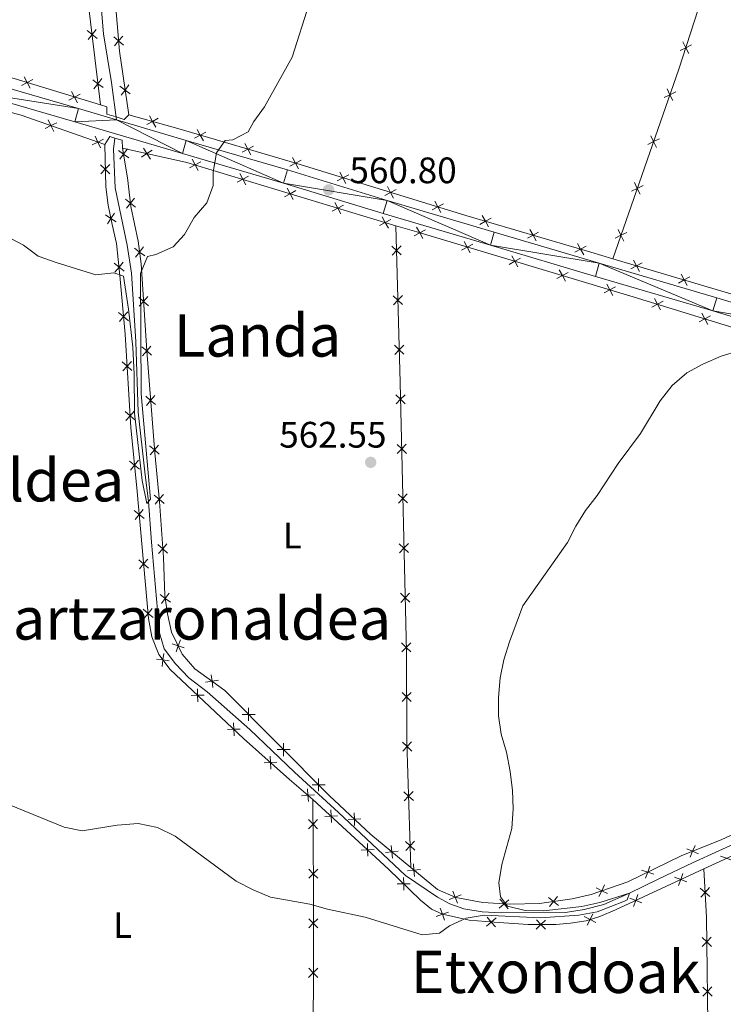
# Model space of a CAD drawing. Units: metres. Extents: x 599262 to 603761, y 4761145 to 4764181.
# Drawn here: x 600252 to 600443, y 4761640 to 4761907 of the extents above; entities that cross this region are included whole.
import ezdxf
from ezdxf.enums import TextEntityAlignment as Align

# ---------------------------------------------------------------- set-up
doc = ezdxf.new("R2010")
doc.units = ezdxf.units.M
doc.header["$MEASUREMENT"] = 0
doc.linetypes.add('DGN Style 2', pattern=[819.7840000000001, 491.8704, -327.9136000000001])
doc.linetypes.add('DGN Style 3', pattern=[1147.6976, 819.784, -327.9136000000001])
for name, color, linetype, lineweight in [('Nivel 11', 7, 'Continuous', 0), ('Nivel 20', 7, 'Continuous', 0), ('Nivel 21', 7, 'Continuous', 0), ('Nivel 37', 7, 'Continuous', 0), ('Nivel 41', 7, 'Continuous', 0), ('Nivel 45', 7, 'Continuous', 0), ('Nivel 5', 7, 'Continuous', 0), ('Nivel 54', 7, 'Continuous', 0), ('Nivel 61', 7, 'Continuous', 0), ('Nivel 63', 7, 'Continuous', 0), ('Nivel 7', 7, 'Continuous', 0)]:
    doc.layers.add(name, color=color, linetype=linetype, lineweight=lineweight)
doc.styles.add('Style-arial', font='arial.shx', dxfattribs={"bigfont": 'arialbig.shx'})
doc.styles.add('Style-Arial Narrow', font='txt')
doc.styles.add('Style-Times New Roman', font='txt')

# ---------------------------------------------------------------- blocks, each defined once
blk = doc.blocks.new('5PATER')
at = {"layer": 'Nivel 7', "linetype": 'Continuous', "lineweight": 0}
h = blk.add_hatch(color=250, dxfattribs=at)
edge = h.paths.add_edge_path()
edge.add_ellipse((0, 0), major_axis=(-10.95731443231308, -11.10710700762828), ratio=0.9994222409660318, start_angle=0, end_angle=360)

msp = doc.modelspace()

# ---------------------------------------------------------------- linework, layer by layer
at = {"layer": 'Nivel 11', "color": 142, "linetype": 'DGN Style 3', "lineweight": 13}
for points in [[(600278.5799999982, 4761880.199999999, 558.7), (600277.2100000009, 4761890.41, 558.7), (600274.9899999984, 4761903.58, 558.33), (600274.3099999987, 4761912.18, 558.24), (600271.8099999987, 4761934.77, 557.77), (600271.7600000016, 4761943.790000001, 557.77), (600272.2699999996, 4761950.720000001, 557.6800000000001), (600273.2899999991, 4761958.49, 557.49), (600278.7699999996, 4761985.029999999, 557.4), (600284.9400000013, 4762021.720000001, 557.03), (600291.4499999993, 4762053.32, 556.75), (600293.5, 4762065.550000001, 556.47), (600293.9800000004, 4762071.189999999, 556.47), (600291.4200000018, 4762086.9, 555), (600290.2800000012, 4762093.24, 554.63), (600289.4800000004, 4762098.939999999, 554.63), (600289.620000001, 4762104.41, 553.89)], [(600478.3299999982, 4761698.040000001, 567.96), (600435.120000001, 4761678.119999999, 566.9300000000001), (600425.9800000004, 4761673.779999999, 566.47), (600418.0300000012, 4761669.859999999, 565), (600411.0500000007, 4761666.800000001, 564.82), (600405.7100000009, 4761665.439999999, 564.82), (600400.5599999987, 4761664.640000001, 564.63), (600383.1499999985, 4761664.529999999, 564.54), (600377.9100000001, 4761664.790000001, 564.45), (600372.9400000013, 4761665.67, 564.35), (600369.1499999985, 4761666.970000001, 564.26), (600365.8299999982, 4761668.77, 564.26), (600357.0700000003, 4761674.67, 563.89), (600338.8999999985, 4761691.84, 563.52), (600326.8999999985, 4761702.800000001, 562.77), (600314.8299999982, 4761714.43, 562.3100000000001), (600303.2300000004, 4761724.68, 561.84), (600298.2300000004, 4761728.460000001, 561.66), (600294.5899999999, 4761732.23, 561.66), (600291.5100000016, 4761736.310000001, 561.5600000000001), (600290.2800000012, 4761740.73, 561.47), (600288.0799999982, 4761765.4, 561.1), (600287.2800000012, 4761776.4, 560), (600286.2899999991, 4761784.48, 559.54), (600284.4400000013, 4761800.699999999, 559.54), (600283.8000000007, 4761819.970000001, 559.54), (600282.6400000006, 4761838.51, 559.26), (600281.4100000001, 4761846.16, 559.17), (600278.1900000013, 4761861.76, 558.8000000000001), (600277.7100000009, 4761872.279999999, 558.7), (600278.1099999994, 4761875.27, 558.7)]]:
    msp.add_polyline3d(points, dxfattribs=at)
at = {"layer": 'Nivel 20', "color": 250, "linetype": 'Continuous', "lineweight": 0}
msp.add_line((600274.2100000009, 4761884.27, 559.24), (600275.9499999993, 4761883.74, 559.22), dxfattribs=at)
at = {"layer": 'Nivel 20', "color": 250, "linetype": 'Continuous', "lineweight": 0, "flags": 128}
for points, elevation in [([(600273.2930948846, 4761902.371223392), (600271.9174939878, 4761903.4531359), (600270.541893091, 4761904.535048408)], 558.9628204324421), ([(600270.8355814777, 4761902.077535005), (600271.9174939878, 4761903.4531359), (600272.9994064942, 4761904.828736797)], 558.9628204324421), ([(600277.7932351008, 4761902.800744275), (600279.1320035085, 4761901.673574522), (600280.4707719125, 4761900.54640477)], 558.84), ([(600280.2591732591, 4761903.012342928), (600279.1320035085, 4761901.673574522), (600278.0048337542, 4761900.334806116)], 558.84), ([(600434.8686894216, 4761900.632019917), (600433.3104063906, 4761899.835423093), (600431.7521233633, 4761899.03882627)], 561.8167065420656), ([(600432.5138095692, 4761901.393706122), (600433.3104063906, 4761899.835423093), (600434.1070032157, 4761898.277140064)], 561.8167065420656), ([(600255.7865347378, 4761891.173816266), (600254.2422127202, 4761890.350480368), (600252.6978907026, 4761889.527144471)], 559.5376458921671), ([(600255.0655486174, 4761888.806158349), (600254.2422127202, 4761890.350480368), (600253.418876823, 4761891.894802386)], 559.5376458921671), ([(600274.89486669, 4761888.967984194), (600273.5192657933, 4761890.049896702), (600272.1436649002, 4761891.13180921)], 559.1564855381936), ([(600272.4373532869, 4761888.674295807), (600273.5192657933, 4761890.049896702), (600274.6011783034, 4761891.425497599)], 559.1564855381936), ([(600279.5019097179, 4761889.345585389), (600280.9038500637, 4761888.298028344), (600282.3057904132, 4761887.250471301)], 559.1283638123289), ([(600281.9514071085, 4761889.699968694), (600280.9038500637, 4761888.298028344), (600279.8562930189, 4761886.896087997)], 559.1283638123289), ([(600428.237700019, 4761888.624782734), (600428.998416461, 4761887.04867265), (600429.7591328993, 4761885.472562566)], 562.1675349401581), ([(600268.6997196376, 4761887.241564475), (600267.15539762, 4761886.418228576), (600265.6110756025, 4761885.594892679)], 559.3451580422823), ([(600267.9787335172, 4761884.873906558), (600267.15539762, 4761886.418228576), (600266.3320617229, 4761887.962550595)], 559.3451580422823), ([(600430.5745265447, 4761887.80938909), (600428.998416461, 4761887.04867265), (600427.4223063737, 4761886.28795621)], 562.1675349401581), ([(600261.4958694391, 4761877.077133279), (600260.739036534, 4761878.655111875), (600259.9822036289, 4761880.233090471)], 559.4843497728766), ([(600289.8850262016, 4761880.644429887), (600288.3579902425, 4761879.789459893), (600286.8309542872, 4761878.9344899)], 559.6529366271418), ([(600289.2129602358, 4761878.262423938), (600288.3579902425, 4761879.789459893), (600287.5030202493, 4761881.316495851)], 559.6529366271418), ([(600262.3170151301, 4761879.41194478), (600260.739036534, 4761878.655111875), (600259.1610579379, 4761877.89827897)], 559.4843497728766), ([(600302.1592449583, 4761874.526574807), (600301.3220059425, 4761876.063403793), (600300.4847669229, 4761877.600232778)], 560.1472642028219), ([(600275.0522405282, 4761874.933006983), (600273.4742619283, 4761874.176174078), (600271.8962833323, 4761873.419341173)], 559.4282227327791), ([(600274.2310948335, 4761872.598195482), (600273.4742619283, 4761874.176174078), (600272.717429027, 4761875.754152674)], 559.4282227327791), ([(600302.858834926, 4761876.90064281), (600301.3220059425, 4761876.063403793), (600299.7851769552, 4761875.226164775)], 560.1472642028219), ([(600426.1292646974, 4761875.069768334), (600424.5531546138, 4761874.309051894), (600422.9770445302, 4761873.548335452)], 562.6053821001129), ([(600423.7924381718, 4761875.885161977), (600424.5531546138, 4761874.309051894), (600425.3138710558, 4761872.732941808)], 562.6053821001129), ([(600281.5115804859, 4761872.312062969), (600280.484657038, 4761870.894938862), (600279.4577335939, 4761869.477814756)], 559.53), ([(600287.7605384886, 4761869.565741098), (600286.8179130107, 4761871.040281609), (600285.8752875365, 4761872.514822118)], 559.7753950405618), ([(600315.8064011224, 4761873.085256152), (600314.2695721351, 4761872.248017134), (600312.7327431515, 4761871.410778116)], 560.3782497736254), ([(600315.1068111546, 4761870.711188149), (600314.2695721351, 4761872.248017134), (600313.4323331192, 4761873.78484612)], 560.3782497736254), ([(600279.0675329342, 4761871.92186231), (600280.484657038, 4761870.894938862), (600281.9017811455, 4761869.868015416)], 559.53), ([(600288.2924535237, 4761871.982907083), (600286.8179130107, 4761871.040281609), (600285.3433725014, 4761870.097656133)], 559.7753950405618), ([(600300.7738727555, 4761866.41946597), (600299.9484090582, 4761867.962651698), (600299.1229453646, 4761869.505837426)], 560.2239072666886), ([(600328.0543773472, 4761866.895801492), (600327.2171383314, 4761868.432630477), (600326.3798993118, 4761869.969459463)], 560.6092353444288), ([(600276.7641328014, 4761865.564575477), (600275.4980011545, 4761866.772765508), (600274.2318695039, 4761867.980955539)], 559.5311859977231), ([(600274.2898111232, 4761865.506633859), (600275.4980011545, 4761866.772765508), (600276.7061911859, 4761868.038897157)], 559.5311859977231), ([(600301.4915947877, 4761868.788115393), (600299.9484090582, 4761867.962651698), (600298.4052233323, 4761867.137188002)], 560.2239072666886), ([(600328.753967315, 4761869.269869495), (600327.2171383314, 4761868.432630477), (600325.6803093441, 4761867.59539146)], 560.6092353444288), ([(600314.4092845768, 4761864.873939464), (600312.866098851, 4761864.048475768), (600311.3229131214, 4761863.223012073)], 560.4739417338761), ([(600313.6915625446, 4761862.505290041), (600312.866098851, 4761864.048475768), (600312.0406351537, 4761865.591661496)], 560.4739417338761), ([(600341.6624194346, 4761865.283475179), (600340.1157241128, 4761864.464606395), (600338.569028791, 4761863.645737611)], 560.9713500832283), ([(600340.9345928989, 4761862.917911075), (600340.1157241128, 4761864.464606395), (600339.2968553267, 4761866.011301715)], 560.9713500832283), ([(600326.6092523374, 4761858.591114111), (600325.78378864, 4761860.134299839), (600324.9583249465, 4761861.677485567)], 560.7239762010637), ([(600353.8330160007, 4761858.949380029), (600353.0141472183, 4761860.496075349), (600352.1952784322, 4761862.042770669)], 561.3339003543458), ([(600421.6840028539, 4761862.330147576), (600420.1078927666, 4761861.569431135), (600418.531782683, 4761860.808714695)], 563.0432292600677), ([(600419.3471763283, 4761863.145541219), (600420.1078927666, 4761861.569431135), (600420.8686092086, 4761859.993321052)], 563.0432292600677), ([(600283.4434221499, 4761858.91275017), (600282.3663568348, 4761857.533350732), (600281.289291516, 4761856.153951295)], 559.7768540763208), ([(600327.3269743696, 4761860.959763534), (600325.78378864, 4761860.134299839), (600324.2406029142, 4761859.308836143)], 560.7239762010637), ([(600354.5608425364, 4761861.314944133), (600353.0141472183, 4761860.496075349), (600351.4674518965, 4761859.677206565)], 561.3339003543458), ([(600280.9869573936, 4761858.610416047), (600282.3663568348, 4761857.533350732), (600283.7457562722, 4761856.456285417)], 559.7768540763208), ([(600340.2446641587, 4761857.045587605), (600338.7014784329, 4761856.220123909), (600337.1582927033, 4761855.394660214)], 560.9740106682511), ([(600339.5269421265, 4761854.676938182), (600338.7014784329, 4761856.220123909), (600337.8760147355, 4761857.763309637)], 560.9740106682511), ([(600367.4592656419, 4761857.346413087), (600365.9125703201, 4761856.527544303), (600364.365875002, 4761855.708675519)], 561.6964506254634), ([(600366.7314391062, 4761854.980848983), (600365.9125703201, 4761856.527544303), (600365.0937015377, 4761858.074239623)], 561.6964506254634), ([(600278.5088482201, 4761852.456065264), (600277.0354305021, 4761853.400444811), (600275.5620127805, 4761854.344824357)], 559.61), ([(600276.0910509527, 4761851.927027091), (600277.0354305021, 4761853.400444811), (600277.9798100479, 4761854.873862529)], 559.61), ([(600352.4446319193, 4761850.76276225), (600351.619168222, 4761852.305947978), (600350.7937045246, 4761853.849133706)], 561.2240451354386), ([(600380.363875676, 4761853.470832076), (600378.8282828182, 4761852.631328009), (600377.2926899642, 4761851.79182394)], 562.173172758046), ([(600379.667786885, 4761851.095735151), (600378.8282828182, 4761852.631328009), (600377.9887787513, 4761854.166920865)], 562.173172758046), ([(600353.1623539478, 4761853.131411674), (600351.619168222, 4761852.305947978), (600350.0759824961, 4761851.480484283)], 561.2240451354386), ([(600361.7994905934, 4761847.934322536), (600360.9689572416, 4761849.47478573), (600360.1384238899, 4761851.015248926)], 561.4210168928186), ([(600362.5094204396, 4761850.305319082), (600360.9689572416, 4761849.47478573), (600359.4284940474, 4761848.644252378)], 561.4210168928186), ([(600393.3043674566, 4761849.678257899), (600391.7687745988, 4761848.838753831), (600390.2331817448, 4761847.999249764)], 562.8135269906036), ([(600392.6082786694, 4761847.303160975), (600391.7687745988, 4761848.838753831), (600390.929270532, 4761850.374346688)], 562.8135269906036), ([(600417.2387410067, 4761849.590526819), (600415.6626309231, 4761848.829810379), (600414.0865208395, 4761848.069093937)], 563.4810764200226), ([(600414.9019144811, 4761850.405920463), (600415.6626309231, 4761848.829810379), (600416.4233473651, 4761847.253700295)], 563.4810764200226), ([(600283.4477438703, 4761845.341723355), (600284.8329971284, 4761844.272197332), (600286.2182503901, 4761843.202671312)], 559.99), ([(600285.9025231488, 4761845.657450592), (600284.8329971284, 4761844.272197332), (600283.7634711079, 4761842.886944072)], 559.99), ([(600355.9639772549, 4761843.480073657), (600354.6933201253, 4761844.68350332), (600353.422662992, 4761845.886932984)], 561.3969455971776), ([(600353.4898904599, 4761843.412846189), (600354.6933201253, 4761844.68350332), (600355.896749787, 4761845.954160452)], 561.3969455971776), ([(600375.4336250015, 4761846.435520742), (600373.8931618072, 4761845.60498739), (600372.352698613, 4761844.774454039)], 561.9105035805542), ([(600374.723695159, 4761844.064524196), (600373.8931618072, 4761845.60498739), (600373.0626284555, 4761847.145450585)], 561.9105035805542), ([(600406.2448592372, 4761845.885683723), (600404.7092663795, 4761845.046179654), (600403.1736735255, 4761844.206675587)], 563.4538812231611), ([(600405.54877045, 4761843.510586798), (600404.7092663795, 4761845.046179654), (600403.8697623126, 4761846.581772512)], 563.4538812231611), ([(600387.6478997245, 4761840.194725854), (600386.8173663728, 4761841.735189049), (600385.986833021, 4761843.275652245)], 562.3999902682898), ([(600280.6035514399, 4761839.025134463), (600279.2430406325, 4761840.125962714), (600277.8825298212, 4761841.226790963)], 560.08), ([(600278.1422123797, 4761838.765451903), (600279.2430406325, 4761840.125962714), (600280.3438688815, 4761841.486473523)], 560.08), ([(600388.357829567, 4761842.5657224), (600386.8173663728, 4761841.735189049), (600385.2769031748, 4761840.904655697)], 562.3999902682898), ([(600421.4467459396, 4761841.362007262), (600419.9070430547, 4761840.530065238), (600418.3673401736, 4761839.698123215)], 563.8233122616783), ([(600420.7389850803, 4761838.990362355), (600419.9070430547, 4761840.530065238), (600419.0751010329, 4761842.069768121)], 563.8233122616783), ([(600401.2820341289, 4761838.69592406), (600399.7415709347, 4761837.865390709), (600398.2011077404, 4761837.034857357)], 562.8894769560255), ([(600400.5721042864, 4761836.324927514), (600399.7415709347, 4761837.865390709), (600398.9110375829, 4761839.405853903)], 562.8894769560255), ([(600434.3808320537, 4761837.502137739), (600432.8411291689, 4761836.670195716), (600431.3014262877, 4761835.838253692)], 564.0699367850353), ([(600433.6730711944, 4761835.130492833), (600432.8411291689, 4761836.670195716), (600432.009187147, 4761838.209898598)], 564.0699367850353), ([(600414.2062386945, 4761834.826125721), (600412.6657755002, 4761833.995592367), (600411.125312306, 4761833.165059015)], 563.378963643761), ([(600413.496308852, 4761832.455129173), (600412.6657755002, 4761833.995592367), (600411.8352421485, 4761835.536055563)], 563.378963643761), ([(600284.595939301, 4761831.979083095), (600285.9108118936, 4761830.824127438), (600287.2256844863, 4761829.669171782)], 560.2707370785433), ([(600287.065767549, 4761832.13900003), (600285.9108118936, 4761830.824127438), (600284.7558562383, 4761829.509254847)], 560.2707370785433), ([(600356.3306175023, 4761829.987080298), (600355.0599603727, 4761831.19050996), (600353.7893032394, 4761832.393939624)], 561.6308367915328), ([(600353.856530711, 4761829.919852829), (600355.0599603727, 4761831.19050996), (600356.2633900344, 4761832.461167092)], 561.6308367915328), ([(600427.124022685, 4761830.894286847), (600425.5773149244, 4761830.075441562), (600424.0306071639, 4761829.256596275)], 563.7855070095429), ([(600426.3961602114, 4761828.528733799), (600425.5773149244, 4761830.075441562), (600424.7584696375, 4761831.622149322)], 563.7855070095429), ([(600281.8285483085, 4761825.566313814), (600280.4852989912, 4761826.688139904), (600279.142049674, 4761827.809965992)], 560.4033828921966), ([(600279.3634729013, 4761825.344890585), (600280.4852989912, 4761826.688139904), (600281.6071250811, 4761828.031389222)], 560.4033828921966), ([(600440.0232749283, 4761826.925286155), (600438.4765671678, 4761826.106440868), (600436.9298594072, 4761825.287595581)], 564.1115821546651), ([(600439.2954124548, 4761824.559733108), (600438.4765671678, 4761826.106440868), (600437.6577218808, 4761827.653148631)], 564.1115821546651), ([(600287.9215798043, 4761818.686765086), (600286.7832955383, 4761817.357433891), (600285.6450112723, 4761816.028102696)], 560.6404291865094), ([(600356.6972577535, 4761816.494086938), (600355.4266006202, 4761817.697516602), (600354.1559434906, 4761818.900946265)], 561.8647279858881), ([(600354.2231709585, 4761816.42685947), (600355.4266006202, 4761817.697516602), (600356.6300302856, 4761818.968173733)], 561.8647279858881), ([(600285.4539643414, 4761818.495718157), (600286.7832955383, 4761817.357433891), (600288.1126267351, 4761816.219149625)], 560.6404291865094), ([(600282.7485088818, 4761812.065149689), (600281.4385228604, 4761813.225644898), (600280.1285368428, 4761814.386140108)], 560.6360950659583), ([(600280.27802765, 4761811.91565888), (600281.4385228604, 4761813.225644898), (600282.5990180708, 4761814.535630917)], 560.6360950659583), ([(600288.9636013173, 4761805.227724435), (600287.8253170513, 4761803.89839324), (600286.6870327853, 4761802.569062045)], 560.7761343137223), ([(600357.038895011, 4761802.996341744), (600355.7734841667, 4761804.205286693), (600354.5080733187, 4761805.414231643)], 562.1526084514678), ([(600354.5645392165, 4761802.939875849), (600355.7734841667, 4761804.205286693), (600356.982429117, 4761805.470697539)], 562.1526084514678), ([(600286.4959858544, 4761805.036677506), (600287.8253170513, 4761803.89839324), (600289.1546482481, 4761802.760108974)], 560.7761343137223), ([(600283.5638641231, 4761798.590610037), (600282.2538781054, 4761799.751105247), (600280.9438920841, 4761800.911600456)], 560.7843414746989), ([(600281.093382895, 4761798.441119228), (600282.2538781054, 4761799.751105247), (600283.4143733159, 4761801.061091267)], 560.7843414746989), ([(600290.0056228302, 4761791.768683784), (600288.8673385642, 4761790.439352589), (600287.7290542983, 4761789.110021394)], 560.9118394409352), ([(600357.3467592634, 4761789.505619654), (600356.0813484155, 4761790.714564605), (600354.8159375712, 4761791.923509555)], 562.5471171324206), ([(600354.8724034652, 4761789.44915376), (600356.0813484155, 4761790.714564605), (600357.2902933657, 4761791.979975451)], 562.5471171324206), ([(600287.5380073674, 4761791.577636855), (600288.8673385642, 4761790.439352589), (600290.1966697611, 4761789.301068323)], 560.9118394409352), ([(600284.802030798, 4761785.195711751), (600283.4497530386, 4761786.306638101), (600282.0974752791, 4761787.41756445)], 560.9258562041381), ([(600282.3388266899, 4761784.95436034), (600283.4497530386, 4761786.306638101), (600284.5606793873, 4761787.658915861)], 560.9258562041381), ([(600291.2855508104, 4761778.364213495), (600290.1755977385, 4761777.011136752), (600289.0656446666, 4761775.658060007)], 561.3703314902518), ([(600357.6546235122, 4761776.014897566), (600356.389212668, 4761777.223842517), (600355.1238018237, 4761778.432787467)], 562.9416258133732), ([(600355.1802677177, 4761775.95843167), (600356.389212668, 4761777.223842517), (600357.5981576182, 4761778.489253361)], 562.9416258133732), ([(600288.8225209936, 4761778.121089824), (600290.1755977385, 4761777.011136752), (600291.5286744833, 4761775.90118368)], 561.3703314902518), ([(600286.0641908795, 4761771.748575075), (600284.7200568281, 4761772.869340951), (600283.3759227768, 4761773.990106829)], 561.1711991749781), ([(600283.5992909521, 4761771.525206899), (600284.7200568281, 4761772.869340951), (600285.8408227041, 4761774.213475004)], 561.1711991749781), ([(600357.9624877647, 4761762.524175476), (600356.6970769204, 4761763.733120427), (600355.4316660725, 4761764.942065377)], 563.336134494326), ([(600355.4881319702, 4761762.467709582), (600356.6970769204, 4761763.733120427), (600357.9060218707, 4761764.998531273)], 563.336134494326), ([(600289.8069389313, 4761764.699879805), (600291.127269648, 4761763.551167792), (600292.4476003684, 4761762.402455779)], 561.7793811682964), ([(600292.2759816609, 4761764.87149851), (600291.127269648, 4761763.551167792), (600289.9785576351, 4761762.230837071)], 561.7793811682964), ([(600287.2821154743, 4761758.308602059), (600285.937981423, 4761759.429367935), (600284.5938473716, 4761760.550133813)], 561.5369656668984), ([(600284.817215547, 4761758.085233884), (600285.937981423, 4761759.429367935), (600287.058747299, 4761760.773501987)], 561.5369656668984), ([(600290.412427742, 4761751.131703876), (600291.8062579036, 4761750.073379736), (600293.2000880651, 4761749.015055597)], 561.8656261622707), ([(600292.8645820431, 4761751.467209898), (600291.8062579036, 4761750.073379736), (600290.747933764, 4761748.679549575)], 561.8656261622707), ([(600358.2703520171, 4761749.033453388), (600357.0049411692, 4761750.242398338), (600355.7395303249, 4761751.451343289)], 563.7306431752787), ([(600355.7959962189, 4761748.976987492), (600357.0049411692, 4761750.242398338), (600358.2138861194, 4761751.507809184)], 563.7306431752787), ([(600288.5000400692, 4761744.868629044), (600287.1559060179, 4761745.98939492), (600285.8117719665, 4761747.110160796)], 561.9027321588186), ([(600286.0351401418, 4761744.645260869), (600287.1559060179, 4761745.98939492), (600288.2766718939, 4761747.333528971)], 561.9027321588186), ([(600295.906939663, 4761738.817772374), (600295.3366008922, 4761737.16322525), (600294.7662621252, 4761735.508678127)], 562.1184313337873), ([(600293.6820537671, 4761737.733564019), (600295.3366008922, 4761737.16322525), (600296.9911480173, 4761736.592886481)], 562.1184313337873), ([(600358.5782162659, 4761735.5427313), (600357.3128054217, 4761736.75167625), (600356.0473945774, 4761737.960621201)], 564.1251518562314), ([(600356.1038604714, 4761735.486265404), (600357.3128054217, 4761736.75167625), (600358.5217503719, 4761738.017087094)], 564.1251518562314), ([(600292.9137141556, 4761733.077280333), (600291.1794945262, 4761733.312428758), (600289.4452749006, 4761733.547577184)], 562.131522375006), ([(600290.9443461001, 4761731.57820913), (600291.1794945262, 4761733.312428758), (600291.4146429524, 4761735.046648385)], 562.131522375006), ([(600302.7838142551, 4761727.29332957), (600304.5128468759, 4761727.563993003), (600306.2418795004, 4761727.834656436)], 562.4616509541554), ([(600304.2421834432, 4761729.293025624), (600304.5128468759, 4761727.563993003), (600304.7835103124, 4761725.834960382)], 562.4616509541554), ([(600300.6669462398, 4761721.964181077), (600300.6131436601, 4761723.713443145), (600300.5593410768, 4761725.462705214)], 562.5539339709102), ([(600302.3624057285, 4761723.767245727), (600300.6131436601, 4761723.713443145), (600298.8638815917, 4761723.659640566)], 562.5539339709102), ([(600358.6656763852, 4761722.023443343), (600357.4201441854, 4761723.252858667), (600356.174611982, 4761724.48227399)], 564.2100901153146), ([(600356.1907288581, 4761722.007326467), (600357.4201441854, 4761723.252858667), (600358.649559509, 4761724.498390868)], 564.2100901153146), ([(600314.4720579386, 4761720.256280439), (600314.4671419747, 4761718.50619806), (600314.4622260146, 4761716.756115682)], 562.8001533801604), ([(600312.7170595974, 4761718.511114024), (600314.4671419747, 4761718.50619806), (600316.2172243558, 4761718.501282098)], 562.8001533801604), ([(600312.194531735, 4761714.521891527), (600310.4452696666, 4761714.468088947), (600308.6960075982, 4761714.414286366)], 562.8744395831144), ([(600310.4990722463, 4761712.718826879), (600310.4452696666, 4761714.468088947), (600310.3914670832, 4761716.217351014)], 562.8744395831144), ([(600322.2311181985, 4761708.943455098), (600323.9812005758, 4761708.938539136), (600325.7312829532, 4761708.933623174)], 563.2390060830168), ([(600323.9861165397, 4761710.688621514), (600323.9812005758, 4761708.938539136), (600323.976284612, 4761707.188456757)], 563.2390060830168), ([(600358.8150919303, 4761708.556077538), (600357.539093703, 4761709.753842549), (600356.2630954757, 4761710.951607561)], 564.2632578088038), ([(600356.3413286917, 4761708.477844322), (600357.539093703, 4761709.753842549), (600358.7368587144, 4761711.029840777)], 564.2632578088038), ([(600320.524041187, 4761703.647710886), (600320.4295796677, 4761705.395249018), (600320.3351181485, 4761707.142787151)], 563.3433114409293), ([(600322.1771178022, 4761705.489710538), (600320.4295796677, 4761705.395249018), (600318.682041537, 4761705.300787499)], 563.3433114409293), ([(600333.5001751371, 4761701.120962588), (600333.4952591769, 4761699.370880211), (600333.4903432131, 4761697.620797832)], 563.6778587858732), ([(600330.7493341193, 4761694.787452186), (600330.6026483215, 4761696.531383311), (600330.4559625275, 4761698.275314439)], 563.6812756033048), ([(600331.7451767959, 4761699.375796173), (600333.4952591769, 4761699.370880211), (600335.2453415543, 4761699.365964249)], 563.6778587858732), ([(600332.3465794474, 4761696.678069107), (600330.6026483215, 4761696.531383311), (600328.8587171957, 4761696.384697516)], 563.6812756033048), ([(600359.2418170795, 4761695.062870316), (600357.9658188522, 4761696.260635328), (600356.6898206249, 4761697.458400341)], 564.2988182377899), ([(600356.7680538408, 4761694.9846371), (600357.9658188522, 4761696.260635328), (600359.1635838635, 4761697.536633557)], 564.2988182377899), ([(600338.6402428001, 4761690.910587428), (600336.891620554, 4761690.838944331), (600335.1429983042, 4761690.767301233)], 563.9242131736881), ([(600336.9632636495, 4761689.090322083), (600336.891620554, 4761690.838944331), (600336.8199774548, 4761692.587566579)], 563.9242131736881), ([(600341.4828344136, 4761689.971910384), (600343.232107494, 4761690.025353746), (600344.9813805707, 4761690.078797109)], 563.8647335995095), ([(600343.178664133, 4761691.774626825), (600343.232107494, 4761690.025353746), (600343.2855508551, 4761688.276080668)], 563.8647335995095), ([(600333.2107318379, 4761687.435415745), (600331.9665441886, 4761688.666191755), (600330.7223565355, 4761689.896967763)], 564.0867313218787), ([(600330.7357681766, 4761687.422004104), (600331.9665441886, 4761688.666191755), (600333.1973201968, 4761689.910379404)], 564.0867313218787), ([(600346.8865047544, 4761679.948210742), (600346.814861659, 4761681.69683299), (600346.7432185598, 4761683.445455238)], 564.3726395210645), ([(600353.2124225311, 4761682.878733551), (600353.3784293681, 4761681.136535449), (600353.5444362089, 4761679.394337347)], 564.1356495618978), ([(600359.6685422286, 4761681.569663096), (600358.3925440013, 4761682.767428108), (600357.116545774, 4761683.965193119)], 564.3343786667759), ([(600357.19477899, 4761681.49142988), (600358.3925440013, 4761682.767428108), (600359.5903090127, 4761684.043426335)], 564.3343786667759), ([(600433.5550027341, 4761681.961686978), (600435.1644466743, 4761681.274298662), (600436.7738906182, 4761680.586910348)], 567.44), ([(600434.4770583622, 4761679.664854722), (600435.1644466743, 4761681.274298662), (600435.8518349901, 4761682.883742604)], 567.44), ([(600348.563483905, 4761681.768476088), (600346.814861659, 4761681.69683299), (600345.0662394091, 4761681.625189893)], 564.3726395210645), ([(600351.636231266, 4761680.97052861), (600353.3784293681, 4761681.136535449), (600355.120627474, 4761681.302542288)], 564.1356495618978), ([(600445.9745966308, 4761678.76052044), (600444.3334332965, 4761679.368299525), (600442.692269966, 4761679.976078611)], 567.6361491708533), ([(600359.2477227114, 4761677.893439515), (600359.4145216681, 4761676.151317071), (600359.5813206248, 4761674.40919463)], 564.3835660586999), ([(600422.3787099943, 4761673.942794466), (600422.9500251897, 4761675.597004686), (600423.5213403851, 4761677.251214905)], 566.7393274749936), ([(600333.2838202119, 4761673.947799254), (600332.0396325625, 4761675.178575262), (600330.7954449095, 4761676.409351273)], 564.660193965636), ([(600330.8088565506, 4761673.934387613), (600332.0396325625, 4761675.178575262), (600333.2704085708, 4761676.422762914)], 564.660193965636), ([(600356.6583471522, 4761670.690289605), (600356.6338156015, 4761672.440206947), (600356.6092840545, 4761674.19012429)], 564.6775093963507), ([(600357.6723992266, 4761675.984518116), (600359.4145216681, 4761676.151317071), (600361.1566441096, 4761676.318116028)], 564.3835660586999), ([(600421.2958149686, 4761676.168319881), (600422.9500251897, 4761675.597004686), (600424.604235407, 4761675.02568949)], 566.7393274749936), ([(600433.5612973981, 4761673.014207084), (600431.9160576314, 4761673.610863276), (600430.2708178647, 4761674.207519466)], 567.2933165237486), ([(600432.5127138235, 4761675.256103041), (600431.9160576314, 4761673.610863276), (600431.3194014393, 4761671.965623509)], 567.2933165237486), ([(600358.3837329447, 4761672.464738498), (600356.6338156015, 4761672.440206947), (600354.8838982619, 4761672.415675396)], 564.6775093963507), ([(600408.9016325735, 4761671.321828058), (600410.4723267369, 4761670.549991062), (600412.0430209003, 4761669.778154066)], 566.32), ([(600409.7004897408, 4761668.979296898), (600410.4723267369, 4761670.549991062), (600411.244163733, 4761672.120685225)], 566.32), ([(600437.2461148612, 4761671.281445535), (600438.548747506, 4761670.112702325), (600439.8513801545, 4761668.943959115)], 567.32422079544), ([(600439.7174907178, 4761671.415334972), (600438.548747506, 4761670.112702325), (600437.380004298, 4761668.810069678)], 567.32422079544), ([(600368.9359251373, 4761668.142447252), (600370.5686638318, 4761668.772508243), (600372.2014025263, 4761669.402569233)], 564.8212267720767), ([(600369.9386028424, 4761670.405246938), (600370.5686638318, 4761668.772508243), (600371.1987248212, 4761667.139769547)], 564.8212267720767), ([(600395.9338931851, 4761668.681444261), (600397.3342959993, 4761667.631832685), (600398.7346988097, 4761666.582221109)], 565.9178567664954), ([(600396.2846844234, 4761666.231429873), (600397.3342959993, 4761667.631832685), (600398.3839075714, 4761669.032235498)], 565.9178567664954), ([(600420.2969117537, 4761669.54250632), (600419.7002555616, 4761667.897266556), (600419.1035993733, 4761666.252026789)], 566.6776930125145), ([(600382.5760402381, 4761665.81006152), (600383.891249124, 4761666.964634204), (600385.2064580098, 4761668.119206889)], 565.4361279702956), ([(600382.7366764396, 4761668.27984309), (600383.891249124, 4761666.964634204), (600385.0458218083, 4761665.649425318)], 565.4361279702956), ([(600421.3454953283, 4761667.300610363), (600419.7002555616, 4761667.897266556), (600418.0550157987, 4761668.493922746)], 566.6776930125145), ([(600368.7756969705, 4761664.745296024), (600367.127906844, 4761664.155719738), (600365.4801167138, 4761663.566143453)], 565.0088560525064), ([(600367.7174831256, 4761662.507929612), (600367.127906844, 4761664.155719738), (600366.5383305587, 4761665.803509865)], 565.0088560525064), ([(600381.5594956838, 4761660.708618933), (600380.4355535842, 4761662.050098214), (600379.3116114847, 4761663.391577493)], 565.1), ([(600408.8090571873, 4761661.92769276), (600407.2591430247, 4761662.740452623), (600405.7092288658, 4761663.553212488)], 566.12), ([(600408.0719028898, 4761664.290366784), (600407.2591430247, 4761662.740452623), (600406.4463831633, 4761661.190538464)], 566.12), ([(600330.8063654453, 4761660.460172959), (600332.0456857458, 4761661.695849981), (600333.2850060426, 4761662.931527004)], 565.3384940965743), ([(600333.2813627683, 4761660.456529684), (600332.0456857458, 4761661.695849981), (600330.8100087196, 4761662.935170278)], 565.3384940965743), ([(600381.7770328633, 4761663.174040312), (600380.4355535842, 4761662.050098214), (600379.0940743051, 4761660.926156115)], 565.1), ([(600395.1460228823, 4761662.586154012), (600393.9003005661, 4761661.356931329), (600392.6545782462, 4761660.127708646)], 565.6476609476284), ([(600395.1295232475, 4761660.111209011), (600393.9003005661, 4761661.356931329), (600392.671077881, 4761662.602653647)], 565.6476609476284), ([(600437.7502073012, 4761657.853711819), (600439.0031292476, 4761656.631828401), (600440.2560511976, 4761655.409944983)], 567.175174585961), ([(600440.2250126675, 4761657.884750349), (600439.0031292476, 4761656.631828401), (600437.7812458314, 4761655.378906453)], 567.175174585961), ([(600330.7865212299, 4761646.979337282), (600332.0258415267, 4761648.215014305), (600333.2651618235, 4761649.450691327)], 566.0572956064309), ([(600333.2615185492, 4761646.975694008), (600332.0258415267, 4761648.215014305), (600330.7901645042, 4761649.454334602)], 566.0572956064309), ([(600437.9194619954, 4761644.358470678), (600439.1723839417, 4761643.13658726), (600440.4253058918, 4761641.91470384)], 567.4911166862375), ([(600440.3942673616, 4761644.389509209), (600439.1723839417, 4761643.13658726), (600437.9505005255, 4761641.883665312)], 567.4911166862375)]:
    msp.add_lwpolyline(points, dxfattribs=dict(at, elevation=elevation))
at = {"layer": 'Nivel 20', "color": 250, "linetype": 'Continuous', "lineweight": 0, "extrusion": (-0.08237347616326343, -0.3167624691033816, 0.944921239359297), "elevation": -1557304.454524711, "flags": 128}
msp.add_lwpolyline([(-617561.4047742076, 4497707.087446913), (-617531.3265927453, 4497707.087446913), (-617506.8028927036, 4497706.018084403)], dxfattribs=at)
at = {"layer": 'Nivel 20', "color": 250, "linetype": 'Continuous', "lineweight": 0, "extrusion": (-0.08253009805838368, -0.2101385170034424, 0.9741820089624257), "elevation": -1049648.925393024, "flags": 128}
msp.add_lwpolyline([(-1182011.872693691, 4531760.292077892), (-1181994.226693723, 4531763.171189755), (-1181935.035076309, 4531768.043532908)], dxfattribs=at)
at = {"layer": 'Nivel 20', "color": 250, "linetype": 'Continuous', "lineweight": 0, "extrusion": (-0.05320610956316257, -0.1149088515592137, 0.9919501326873723), "elevation": -578564.3493665404, "flags": 128}
msp.add_lwpolyline([(-1455954.929471338, 4536639.589777809), (-1455920.804613922, 4536644.564936727), (-1455910.169846166, 4536645.907439925)], dxfattribs=at)
at = {"layer": 'Nivel 20', "color": 250, "linetype": 'Continuous', "lineweight": 0}
for points in [[(600413.4400000013, 4761842.460000001, 563.7), (600431.4100000001, 4761893.960000001, 561.9300000000001), (600447.0100000016, 4761942.189999999, 561), (600458.6400000006, 4761976.42, 560.26), (600472.0500000007, 4762016.84, 558.96), (600484.2600000016, 4762052.93, 557.19), (600489.8999999985, 4762070.310000001, 556.98)], [(600270.2399999984, 4761917.49, 558.76), (600274.2100000009, 4761884.27, 559.24)], [(600281.870000001, 4761881.619999999, 559.3100000000001), (600279.370000001, 4761898.9, 558.84), (600278.0700000003, 4761914.050000001, 558.84)], [(600248.1600000001, 4761629.4, 570.04), (600243.1700000018, 4761658.9, 567.0500000000001), (600242.5700000003, 4761668.08, 566.59), (600242.870000001, 4761674.17, 566.4), (600244.129999999, 4761684.540000001, 565.84), (600244.5700000003, 4761695.52, 565.1), (600244.8200000003, 4761714.43, 564.26), (600244.2100000009, 4761736.199999999, 563.33), (600243.4600000009, 4761746.17, 562.3100000000001), (600242.5, 4761758.91, 561.94), (600237.6900000013, 4761793.48, 561.1), (600229.120000001, 4761873.960000001, 559.52), (600228.6499999985, 4761881.43, 559.42), (600229.1900000013, 4761884.48, 559.42), (600230.0100000016, 4761885.74, 559.42), (600232.6400000006, 4761886.380000001, 559.42), (600239.6499999985, 4761884.93, 559.52), (600252.6499999985, 4761881.5, 559.52), (600275.3399999999, 4761873.52, 559.42)], [(600281.870000001, 4761881.619999999, 559.3100000000001), (600295.870000001, 4761877.67, 560.0500000000001), (600327.2600000016, 4761868.42, 560.61), (600373.5100000016, 4761854.189999999, 561.91), (600407.4600000009, 4761844.24, 563.59), (600413.4400000013, 4761842.460000001, 563.7)], [(600275.3399999999, 4761873.52, 559.42), (600275.6099999994, 4761861.99, 559.61), (600276.25, 4761856.99, 559.61), (600277.3900000006, 4761851.779999999, 559.61), (600278.5599999987, 4761846.6, 560.08), (600279.4800000004, 4761837.880000001, 560.08), (600280.9100000001, 4761821.960000001, 560.54), (600282.4499999993, 4761796.51, 560.82), (600284.1499999985, 4761779.16, 561), (600287.2800000012, 4761744.619999999, 561.94), (600288.1700000018, 4761739.59, 561.94), (600290.0700000003, 4761734.77, 562.03), (600293.129999999, 4761730.75, 562.3100000000001), (600313.0700000003, 4761712, 562.96), (600325.5500000007, 4761700.800000001, 563.61), (600331.9299999997, 4761695.41, 563.7)], [(600358.5799999982, 4761676.84, 564.35), (600347.6600000001, 4761685.859999999, 563.9), (600336.3599999994, 4761696.49, 563.8100000000001), (600307.9600000009, 4761725.050000001, 562.5), (600299.870000001, 4761730.949999999, 562.41), (600296.4200000018, 4761734.939999999, 562.22), (600293.5399999991, 4761740.85, 561.95), (600292.379999999, 4761745.880000001, 561.95), (600291.6999999993, 4761750.85, 561.85), (600291.2899999991, 4761761.210000001, 561.85), (600290.2300000004, 4761776.460000001, 561.39), (600288.9299999997, 4761789.630000001, 560.92), (600286.7800000012, 4761817.4, 560.64), (600285.25, 4761841.029999999, 559.99), (600284.4499999993, 4761847.25, 559.99), (600282.4800000004, 4761856.609999999, 559.8100000000001), (600281.5199999996, 4761864.41, 559.53), (600280.2300000004, 4761872.49, 559.53)], [(600354.5100000016, 4761851.43, 561.28), (600360.1499999985, 4761849.720000001, 561.39), (600419.0300000012, 4761832.09, 563.62), (600455.8200000003, 4761820.77, 564.5500000000001), (600534.9200000018, 4761797.630000001, 566.6), (600614.2399999984, 4761774.029999999, 569.67)], [(600354.5100000016, 4761851.43, 561.28), (600355.6700000018, 4761808.74, 562.02), (600357.3399999999, 4761735.560000001, 564.16), (600357.5, 4761710.99, 564.26), (600358.5799999982, 4761676.84, 564.35)], [(600562.9299999997, 4761686.01, 571.8100000000001), (600550.3299999982, 4761691.73, 571.25), (600534.2199999988, 4761698.380000001, 570.32), (600530.25, 4761701.58, 570.14), (600525.6999999993, 4761707.76, 569.95), (600522.1000000015, 4761709.460000001, 569.86), (600507.6999999993, 4761711.630000001, 568.92), (600503.6799999997, 4761711.6, 568.92), (600500.0799999982, 4761710.83, 568.92), (600493.129999999, 4761708.26, 568.83), (600478.629999999, 4761701.460000001, 568.09), (600455.5300000012, 4761690.18, 567.44), (600443.1000000015, 4761684.460000001, 567.44), (600432.0399999991, 4761680.02, 567.44), (600417.5100000016, 4761672.949999999, 566.32), (600407.5399999991, 4761669.550000001, 566.32), (600402.4200000018, 4761668.359999999, 566.13), (600393.5500000007, 4761667.09, 565.76), (600385.5, 4761666.859999999, 565.58), (600378.120000001, 4761667.34, 564.92), (600370.8000000007, 4761668.67, 564.83), (600365.7899999991, 4761670.890000001, 564.64), (600358.5799999982, 4761676.84, 564.35)], [(600438.1999999993, 4761676.550000001, 567.61), (600459.3099999987, 4761686.25, 567.7), (600479.7300000004, 4761696.49, 568.45), (600484.5700000003, 4761698.300000001, 568.45), (600489.2699999996, 4761700.17, 568.91), (600498.6499999985, 4761702.9, 569.38), (600503.5, 4761703.48, 569.38), (600509.1999999993, 4761703.74, 569.47), (600518.1400000006, 4761703.470000001, 570.03), (600520.9100000001, 4761701.5, 570.12), (600523.9699999988, 4761697.140000001, 570.3100000000001), (600527.75, 4761693.85, 570.4), (600534.4100000001, 4761690.720000001, 570.78), (600570.4699999988, 4761677.52, 572.92), (600574.6499999985, 4761674.470000001, 572.64), (600574.870000001, 4761672.029999999, 572.64), (600573.5, 4761667.34, 572.82), (600571.2199999988, 4761662.880000001, 573.01), (600568.4499999993, 4761658.390000001, 573.01), (600566.3599999994, 4761655.25, 572.92), (600563.4899999984, 4761651.890000001, 572.92), (600560.2399999984, 4761649.380000001, 572.92), (600553.5700000003, 4761646.439999999, 573.28)], [(600331.9299999997, 4761695.41, 563.8000000000001), (600332.0599999987, 4761671.42, 564.82), (600331.9699999988, 4761610.279999999, 568.08), (600331.7100000009, 4761587.26, 569.98)], [(600331.9299999997, 4761695.41, 563.7), (600352.5100000016, 4761676.449999999, 564.63), (600361.1900000013, 4761668.01, 564.73), (600364.1799999997, 4761665.550000001, 564.73), (600367.1400000006, 4761664.15, 565.01), (600374.4299999997, 4761662.58, 565.1), (600381.2300000004, 4761661.98, 565.1), (600390.4400000013, 4761661.380000001, 565.5600000000001), (600397.9400000013, 4761661.33, 565.75), (600401.9899999984, 4761661.76, 566.12), (600406.1999999993, 4761662.41, 566.12), (600409.9499999993, 4761663.58, 566.12), (600414.1900000013, 4761665.32, 566.4), (600438.1999999993, 4761676.550000001, 567.61)], [(600440.0300000012, 4761555.810000001, 574.46), (600439.9299999997, 4761564.439999999, 572.41), (600439.75, 4761583.5, 570.5500000000001), (600439.7399999984, 4761604.689999999, 569.16), (600439.370000001, 4761627.380000001, 567.86), (600438.9200000018, 4761663.26, 567.02), (600438.1999999993, 4761676.550000001, 567.61)]]:
    msp.add_polyline3d(points, dxfattribs=at)
at = {"layer": 'Nivel 21', "color": 1, "linetype": 'DGN Style 2', "lineweight": 0, "extrusion": (-0.04340732449360384, -0.1513691315674391, 0.987523766898208), "elevation": -746304.565279595, "flags": 128}
msp.add_lwpolyline([(-735611.024444826, 4683769.435649887), (-735612.4392593, 4683769.435649887), (-735613.2047306877, 4683766.958988111)], dxfattribs=at)
at = {"layer": 'Nivel 21', "color": 1, "linetype": 'DGN Style 2', "lineweight": 0, "extrusion": (-0.03611006109681127, -0.1273700336869342, 0.9911977290158477), "elevation": -627641.4103793771, "flags": 128}
msp.add_lwpolyline([(-721307.7266457789, 4703354.941111669), (-721308.5080657508, 4703357.056078058), (-721310.5245230403, 4703357.056078061)], dxfattribs=at)
at = {"layer": 'Nivel 21', "color": 250, "linetype": 'Continuous', "lineweight": 0}
for points in [[(600182.0799999982, 4761885.76, 559.39), (600198.3000000007, 4761890.560000001, 559.34), (600212.9600000009, 4761894.4, 559.24), (600216.5300000012, 4761895.16, 559.24), (600219.8500000015, 4761895.26, 559.24), (600223.2699999996, 4761895.050000001, 559.24), (600226.8999999985, 4761894.42, 559.24), (600232.6600000001, 4761893.359999999, 559.34), (600239.8000000007, 4761891.540000001, 559.34), (600268.2600000016, 4761883.26, 559.52), (600278.5799999982, 4761880.199999999, 559.62)], [(600226.6900000013, 4761890.68, 559.25), (600231.870000001, 4761889.73, 559.34), (600238.8200000003, 4761887.960000001, 559.34), (600267.2100000009, 4761879.699999999, 559.52), (600296.4699999988, 4761871.02, 559.8000000000001), (600323.9400000013, 4761863.02, 560.36), (600351.0500000007, 4761854.710000001, 561.38), (600380.1999999993, 4761846.119999999, 562.22), (600408.7300000004, 4761837.65, 563.24), (600440.6600000001, 4761828.279999999, 563.9), (600468.870000001, 4761819.76, 564.83), (600502.620000001, 4761809.720000001, 565.76), (600542.1000000015, 4761798.189999999, 566.78), (600578.6799999997, 4761787.34, 567.9), (600607.0199999996, 4761778.59, 568.64), (600625.9299999997, 4761773.390000001, 569.29), (600629.5, 4761771.35, 569.29), (600631.8200000003, 4761769.59, 569.57), (600633.620000001, 4761767.24, 569.57), (600634.6600000001, 4761764.9, 569.85), (600635.1900000013, 4761762.58, 569.94), (600635.3599999994, 4761760.119999999, 570.38)], [(600278.5799999982, 4761880.199999999, 559.62), (600297.5199999996, 4761874.58, 559.8000000000001), (600325, 4761866.58, 560.36), (600352.120000001, 4761858.26, 561.38), (600381.25, 4761849.68, 562.22), (600409.7800000012, 4761841.220000001, 563.24), (600441.7199999988, 4761831.84, 563.9), (600469.9299999997, 4761823.32, 564.83), (600503.6700000018, 4761813.279999999, 565.76), (600543.1499999985, 4761801.75, 566.78), (600579.75, 4761790.890000001, 567.9), (600608.0700000003, 4761782.16, 568.64), (600626.9200000018, 4761776.970000001, 569.29), (600630.6099999994, 4761776.34, 569.29), (600634.2100000009, 4761776.220000001, 569.29), (600637.6799999997, 4761776.35, 569.39), (600640.7300000004, 4761776.93, 569.48), (600643.4100000001, 4761777.82, 569.48), (600646.8500000015, 4761779.77, 569.5600000000001)]]:
    msp.add_polyline3d(points, dxfattribs=at)
at = {"layer": 'Nivel 21', "color": 1, "linetype": 'DGN Style 2', "lineweight": 0}
msp.add_polyline3d([(600275.9499999993, 4761883.74, 559.22), (600275.9600000009, 4761881.790000001, 559.49), (600278.4699999988, 4761880.99, 559.64), (600280.6499999985, 4761880.300000001, 559.77), (600281.870000001, 4761881.619999999, 559.3100000000001)], dxfattribs=at)
at = {"layer": 'Nivel 5', "color": 36, "linetype": 'Continuous', "lineweight": 0, "flags": 128}
for points, elevation in [([(600249.6099999994, 4761848.08), (600253.2399999984, 4761846.17), (600257.2600000016, 4761843.18), (600262.1700000018, 4761841.43), (600272.9499999993, 4761838.09), (600277.8599999994, 4761838.609999999), (600280.4200000018, 4761837.699999999), (600281.8599999994, 4761828.73), (600282.9499999993, 4761818.4), (600283.3900000006, 4761811.09), (600283.4699999988, 4761800.449999999), (600285.5399999991, 4761782.16), (600286.8299999982, 4761775.85), (600287.2800000012, 4761776.4), (600287.7699999996, 4761777.01), (600285.2600000016, 4761805.699999999), (600285.120000001, 4761838.41), (600286.9400000013, 4761843.02), (600289.2600000016, 4761843.6), (600293.9200000018, 4761845.65), (600297.0799999982, 4761849.01), (600299.6400000006, 4761853.68), (600303.1400000006, 4761857.68), (600304.870000001, 4761862.380000001), (600304.870000001, 4761865.98), (600305.7699999996, 4761871.220000001), (600308.0500000007, 4761874.609999999), (600310.1900000013, 4761874.77), (600314.3299999982, 4761876.970000001), (600315.879999999, 4761879.74), (600318.8200000003, 4761883.790000001), (600326.3000000007, 4761897.24), (600330.9299999997, 4761911.76)], 560), ([(600447.6999999993, 4761817.4), (600442.9299999997, 4761815.92), (600437.9200000018, 4761813.810000001), (600433.5500000007, 4761811.390000001), (600429.5599999987, 4761808), (600426.3599999994, 4761803.76), (600420.9499999993, 4761794.91), (600414.9499999993, 4761786.75), (600409.1799999997, 4761778.02), (600406.0399999991, 4761774.01), (600403.3999999985, 4761769.710000001), (600401.1700000018, 4761765.24), (600388.9699999988, 4761748.02), (600385.370000001, 4761738.25), (600383.879999999, 4761733.380000001), (600382.8099999987, 4761728.5), (600382.379999999, 4761723.1), (600382.3999999985, 4761718.08), (600383.0799999982, 4761713.130000001), (600384.5500000007, 4761708.279999999), (600385.5599999987, 4761703.01), (600386.1799999997, 4761697.83), (600386.370000001, 4761692.800000001), (600386.0500000007, 4761687.449999999), (600383.3000000007, 4761677.65), (600382.4400000013, 4761672.73), (600382.8999999985, 4761668.859999999), (600384.7899999991, 4761666.32), (600389.6499999985, 4761665.18), (600394.6499999985, 4761665.119999999), (600405.0100000016, 4761666.27), (600409.8900000006, 4761667.369999999), (600418.0300000012, 4761669.859999999), (600417.3900000006, 4761668.060000001), (600416.6499999985, 4761667.689999999), (600409.1900000013, 4761664.84), (600404.1900000013, 4761663.890000001), (600393.8000000007, 4761663.17), (600378.5199999996, 4761663.880000001), (600373.5599999987, 4761663.1), (600369.0399999991, 4761660.970000001), (600366.3900000006, 4761658.98), (600361.629999999, 4761658.52), (600346.1499999985, 4761663.359999999), (600335.879999999, 4761665.51), (600331.0700000003, 4761666.880000001), (600320.4499999993, 4761668.82), (600315.7300000004, 4761670.800000001), (600311.120000001, 4761673.199999999), (600294.5100000016, 4761685.4), (600289.7199999988, 4761687.710000001), (600284.4400000013, 4761688.83), (600278.75, 4761688.4), (600269.2300000004, 4761686.85), (600264.3200000003, 4761687.82)], 565), ([(600264.3200000003, 4761687.82), (600244.9800000004, 4761695.720000001), (600234.7800000012, 4761697.470000001), (600230.3099999987, 4761699.76), (600214.7899999991, 4761704.390000001), (600205.4499999993, 4761708.720000001), (600187.6799999997, 4761719.83), (600184.4899999984, 4761721.449999999)], 565)]:
    msp.add_lwpolyline(points, dxfattribs=dict(at, elevation=elevation))
at = {"layer": 'Nivel 61', "color": 250, "linetype": 'Continuous', "lineweight": 0}
msp.add_3dface([(600186.9699999988, 4761552.050000001), (600153.0899999999, 4763865.550000001), (603548.2100000009, 4763916.1), (603583.2600000016, 4761602.58)], dxfattribs=at)
at = {"layer": 'Nivel 63', "color": 7, "linetype": 'Continuous', "lineweight": 0}
msp.add_3dface([(599306.120000001, 4761145.050000001), (599261.9800000004, 4764114.710000001), (603716.5199999996, 4764180.99), (603760.6499999985, 4761211.32)], dxfattribs=at)

# ---------------------------------------------------------------- block references
at = {"layer": 'Nivel 7', "color": 250, "linetype": 'Continuous', "lineweight": 0, "xscale": 0.09999983015004542, "yscale": 0.09999983015004542, "zscale": 0.09999983015004542}
for p in [(600336.2199999988, 4761861.18, 560.8000000000001), (600347.6400000006, 4761787.07, 562.5600000000001)]:
    msp.add_blockref('5PATER', p, dxfattribs=at)

# ---------------------------------------------------------------- texts
at = {"layer": 'Nivel 37', "color": 92, "linetype": 'Continuous', "lineweight": 0, "style": 'Style-Arial Narrow'}
for p in [(600326.3331471048, 4761767.189979998, 562.26), (600280.2231471054, 4761661.21998, 566.45)]:
    msp.add_text('L', height=6.99996, dxfattribs=at).set_placement(p, align=Align.MIDDLE_CENTER)
at = {"layer": 'Nivel 41', "color": 250, "linetype": 'Continuous', "lineweight": 0, "style": 'Style-arial'}
for s, p in [('560.80', (600341.870000001, 4761862.98, 560.8000000000001)), ('562.55', (600322.7899999991, 4761791.07, 562.5600000000001))]:
    msp.add_text(s, height=6.99996, dxfattribs=at).set_placement(p)
at = {"layer": 'Nivel 45', "color": 250, "linetype": 'Continuous', "lineweight": 0, "style": 'Style-Times New Roman'}
for s, p in [('Landa', (600316.9018292278, 4761821.569979999, 560.97)), ('Erbitialdea', (600240.6339526959, 4761782.189979998, 561.33)), ('Gartzaronaldea', (600296.3882344179, 4761744.599979999, 561.59)), ('Etxondoak', (600397.9027779587, 4761648.489979999, 565.94))]:
    msp.add_text(s, height=11.49996, dxfattribs=at).set_placement(p, align=Align.MIDDLE_CENTER)

# ---------------------------------------------------------------- meshes
at = {"layer": 'Nivel 54', "color": 45, "linetype": 'Continuous', "lineweight": 0}
mesh = msp.add_polyface(dxfattribs=at)
corners = [(600646.8500000015, 4761779.77, 569.5599999998858), (600641.2900000028, 4761770.259999998, 569.9500000001495), (600635.3599999994, 4761760.119999999, 570.3799999998902), (600635.1900000013, 4761762.580000002, 569.9399999999151), (600634.6600000001, 4761764.9, 569.8499999999965), (600633.620000001, 4761767.24, 569.5699999999382), (600631.8200000003, 4761769.590000002, 569.5699999998623), (600629.5, 4761771.35, 569.2899999999922), (600625.9300000034, 4761773.390000002, 569.2899999999983), (600607.0199999996, 4761778.59, 568.6400000000137), (600578.679999996, 4761787.340000002, 567.8999999999222), (600542.1000000015, 4761798.189999999, 566.7799999999771), (600502.6199999973, 4761809.719999997, 565.760000000087), (600468.870000001, 4761819.76, 564.8299999998451), (600440.6599999964, 4761828.279999999, 563.8999999999568), (600408.7300000004, 4761837.649999999, 563.2400000001105), (600380.1999999993, 4761846.119999999, 562.2199999999112), (600351.049999997, 4761854.710000001, 561.3799999999684), (600323.9399999976, 4761863.02, 560.359999999894), (600296.4699999988, 4761871.020000003, 559.7999999998282), (600267.2099999972, 4761879.699999999, 559.5199999999725), (600238.8200000003, 4761887.960000003, 559.3399999999194), (600231.870000001, 4761889.730000002, 559.3399999998537), (600226.6900000013, 4761890.680000002, 559.2399999999931), (600226.2400000021, 4761890.76, 559.2400000000702), (600224.3699999973, 4761891.09, 559.2399999999948), (600222.8299999982, 4761891.360000003, 559.2399999998612), (600219.7899999991, 4761891.540000003, 559.2399999999044), (600216.9799999967, 4761891.460000003, 559.2399999998585), (600213.8199999966, 4761890.779999997, 559.2400000001024), (600199.3000000007, 4761886.980000002, 559.3399999999015), (600182.1399999969, 4761881.900000002, 559.3899999998824), (600182.0799999982, 4761885.76, 559.3900000000375), (600198.3000000007, 4761890.560000002, 559.3399999998853), (600212.9599999972, 4761894.400000002, 559.2399999998645), (600216.5300000012, 4761895.16, 559.2400000001053), (600219.8499999978, 4761895.260000002, 559.2399999999287), (600223.2699999996, 4761895.050000001, 559.2399999999877), (600226.8999999985, 4761894.42, 559.2400000001052), (600232.6599999964, 4761893.359999999, 559.3399999998669), (600239.8000000007, 4761891.540000003, 559.339999999877), (600268.2600000016, 4761883.259999998, 559.5200000001253), (600278.5799999982, 4761880.199999999, 559.6199999999985), (600297.5199999996, 4761874.58, 559.7999999999066), (600325, 4761866.58, 560.3599999999977), (600352.1199999973, 4761858.26, 561.3800000000261), (600381.2500000037, 4761849.680000002, 562.2199999998722), (600409.7799999975, 4761841.219999997, 563.2399999999939), (600441.7199999988, 4761831.84, 563.9000000000606), (600469.929999996, 4761823.32, 564.8299999999488), (600503.6700000018, 4761813.279999999, 565.7600000001223), (600543.1499999985, 4761801.750000002, 566.7799999999381), (600579.75, 4761790.890000001, 567.89999999998), (600608.0699999966, 4761782.160000002, 568.6399999999285), (600626.9200000018, 4761776.970000001, 569.2900000000986), (600630.6099999994, 4761776.34, 569.2899999999216), (600634.2099999972, 4761776.220000003, 569.2899999999191), (600637.679999996, 4761776.35, 569.38999999996), (600640.7300000004, 4761776.929999998, 569.479999999983), (600643.4100000039, 4761777.82, 569.4799999999545)]
mesh.append_faces([[corners[k] for k in face] for face in [(32, 30, 31), (3, 1, 2), (1, 59, 0)]], dxfattribs={"vtx0": -1, "color": 45})
mesh.append_faces([[corners[k] for k in face] for face in [(30, 33, 29), (29, 34, 28), (36, 28, 35), (28, 36, 27), (35, 28, 34), (56, 7, 55), (7, 56, 6), (55, 8, 54), (54, 8, 53), (53, 10, 52), (52, 10, 51), (51, 11, 50), (50, 13, 49), (49, 14, 48), (48, 14, 47), (47, 16, 46), (46, 16, 45), (45, 18, 44), (44, 18, 43), (43, 19, 42), (42, 20, 41), (41, 21, 40), (40, 22, 39), (39, 23, 38), (38, 25, 37), (37, 26, 36), (59, 1, 58), (58, 1, 57), (57, 6, 56)]], dxfattribs={"vtx0": -1, "vtx1": -1, "color": 45})
mesh.append_faces([[corners[k] for k in face] for face in [(1, 6, 57)]], dxfattribs={"vtx0": -1, "vtx1": -1, "vtx2": -1, "color": 45})
mesh.append_faces([[corners[k] for k in face] for face in [(30, 32, 33), (29, 33, 34), (55, 7, 8), (53, 8, 9), (53, 9, 10), (51, 10, 11), (50, 11, 12), (50, 12, 13), (49, 13, 14), (47, 14, 15), (47, 15, 16), (45, 16, 17), (45, 17, 18), (43, 18, 19), (42, 19, 20), (41, 20, 21), (40, 21, 22), (39, 22, 23), (38, 23, 24), (38, 24, 25), (37, 25, 26), (36, 26, 27), (1, 3, 4), (1, 4, 5), (1, 5, 6)]], dxfattribs={"vtx0": -1, "vtx2": -1, "color": 45})

doc.saveas('drawing.dxf')
